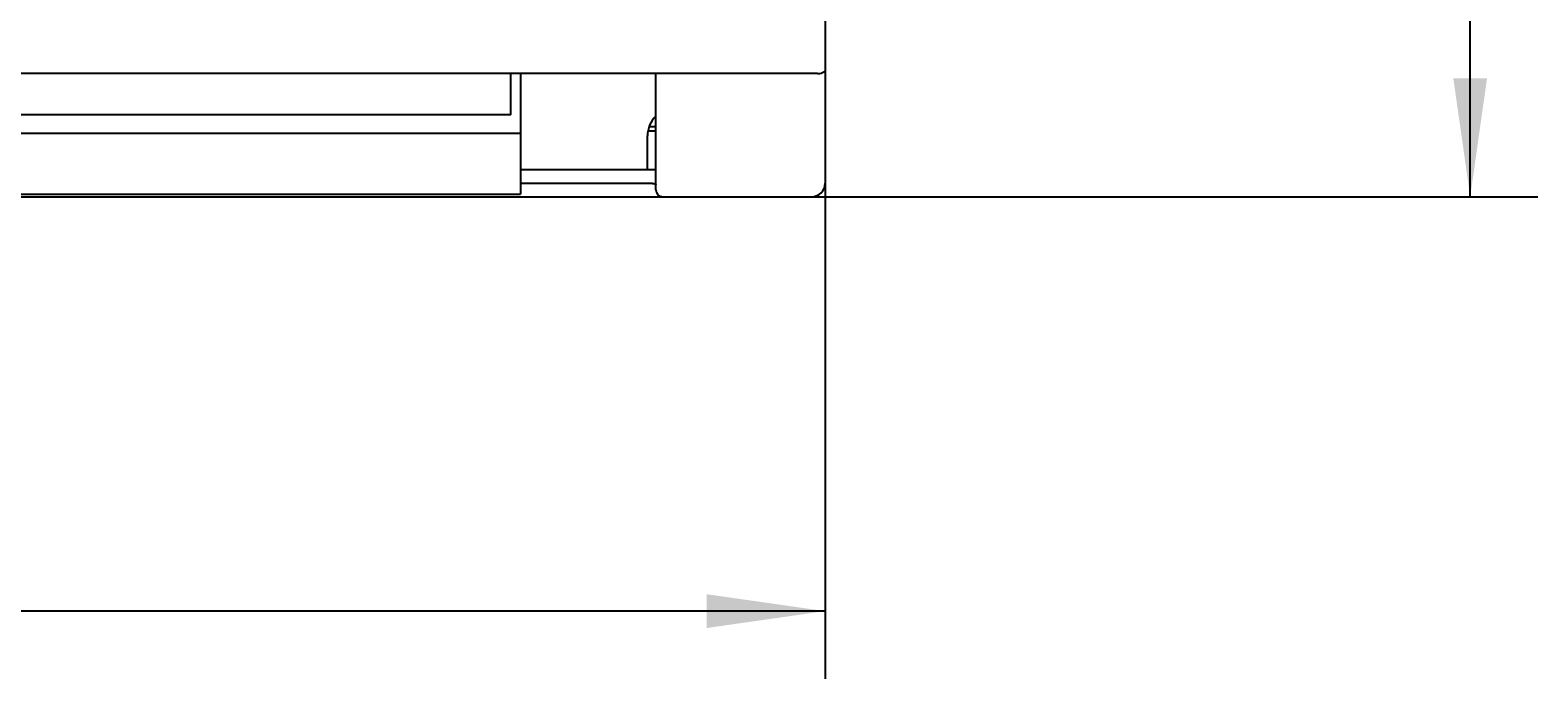
# Model space of a CAD drawing. Extents: x 0 to 594, y 0 to 420.
# Drawn here: x 280 to 325, y 222 to 241 of the extents above; entities that cross this region are included whole.
import ezdxf
from ezdxf.enums import TextEntityAlignment as Align

# ---------------------------------------------------------------- set-up
doc = ezdxf.new("R2010")
doc.units = 0
doc.header["$LTSCALE"] = 32.67
doc.header["$MEASUREMENT"] = 0
doc.layers.add('10000_FRONT', color=7, linetype='CONTINUOUS')
doc.layers.add('10100_DIM_FRONT', color=7, linetype='CONTINUOUS')
doc.dimstyles.get("Standard").update_dxf_attribs({"dimtxt": 0.18, "dimasz": 0.18, "dimexe": 0.18, "dimexo": 0.0625, "dimgap": 0.09, "dimtad": 0, "dimtih": 1, "dimtoh": 1, "dimdec": 4, "dimzin": 0, "dimdsep": 46, "dimtxsty": 'Standard', "dimcen": 0.09, "dimadec": 0, "dimazin": 0, "dimtfac": 1, "dimtdec": 4, "dimtofl": 0, "dimtmove": 0, "dimatfit": 3, "dimfxl": 1, "dimtolj": 1, "dimtzin": 0, "dimarcsym": 0})

# ---------------------------------------------------------------- blocks, each defined once
blk = doc.blocks.new('*D1')
at = {"layer": '10100_DIM_FRONT', "color": 7, "linetype": 'Continuous'}
for p, q in [((303.296, 336.480799), (324.767965, 336.480799)), ((322.767965, 336.480799), (322.767965, 286.480799)), ((322.767965, 236.480799), (322.767965, 286.480799)), ((303.296, 236.480799), (324.767965, 236.480799))]:
    blk.add_line(p, q, dxfattribs=at)
for points in [[(323.267965, 332.980799), (322.767965, 336.480799), (322.267965, 332.980799)], [(322.267965, 239.980799), (322.767965, 236.480799), (323.267965, 239.980799)]]:
    blk.add_solid(points, dxfattribs=at)
at = {"layer": '10100_DIM_FRONT', "color": 7, "linetype": 'Continuous', "width": 1.071429}
blk.add_text('100', height=3.5, rotation=90, dxfattribs=at).set_placement((321.892965, 285.517352), (321.892965, 293.017352), align=Align.FIT)
blk = doc.blocks.new('*D2')
at = {"layer": '10100_DIM_FRONT', "color": 7, "linetype": 'Continuous'}
for p, q in [((233.696, 236.880799), (233.696, 222.237853)), ((303.696, 236.880799), (303.696, 222.237853)), ((233.696, 224.237853), (268.696, 224.237853)), ((303.696, 224.237853), (268.696, 224.237853))]:
    blk.add_line(p, q, dxfattribs=at)
for points in [[(237.196, 224.737853), (233.696, 224.237853), (237.196, 223.737853)], [(300.196, 223.737853), (303.696, 224.237853), (300.196, 224.737853)]]:
    blk.add_solid(points, dxfattribs=at)
at = {"layer": '10100_DIM_FRONT', "color": 7, "linetype": 'Continuous', "width": 1.047619}
blk.add_text('70', height=3.5, dxfattribs=at).set_placement((267.438318, 225.112853), (272.938318, 225.112853), align=Align.FIT)

msp = doc.modelspace()

# ---------------------------------------------------------------- linework, layer by layer
at = {"layer": '10000_FRONT', "color": 7, "linetype": 'Continuous'}
for p, q in [((303.696, 283.2808), (303.696, 236.8808)), ((303.46933, 240.11807), (254.94424, 240.11807)), ((294.406, 238.9008), (294.406, 240.11807)), ((294.696, 240.11807), (294.696, 236.5508)), ((298.696, 236.6808), (298.696, 240.11807)), ((294.406, 238.9008), (251.03652, 238.9008)), ((298.49983, 238.55682), (298.696, 238.55682)), ((249.696, 238.3608), (294.696, 238.3608)), ((298.446, 237.2808), (298.446, 238.2808)), ((298.696, 238.41717), (298.4676, 238.41717)), ((294.696, 237.2808), (298.696, 237.2808)), ((234.096, 236.4808), (303.296, 236.4808)), ((249.696, 236.5508), (294.696, 236.5508))]:
    msp.add_line(p, q, dxfattribs=at)
msp.add_lwpolyline([(294.696, 236.8808), (298.50441, 236.88077), (298.51281, 236.88066), (298.5212, 236.88048), (298.5296, 236.88022), (298.53799, 236.87988), (298.54639, 236.87943), (298.5548, 236.8789), (298.56322, 236.87825), (298.57166, 236.8775), (298.57823, 236.87683), (298.58481, 236.87609), (298.59139, 236.87529), (298.59794, 236.87443), (298.60448, 236.8735), (298.61098, 236.87251), (298.61744, 236.87146), (298.62384, 236.87036), (298.63019, 236.8692), (298.63646, 236.86799), (298.6396, 236.86736), (298.64272, 236.86671), (298.64583, 236.86602), (298.64893, 236.86529), (298.65203, 236.86452), (298.65513, 236.86367), (298.65823, 236.86276), (298.66134, 236.86177), (298.66446, 236.86068), (298.6676, 236.8595), (298.67076, 236.8582), (298.67395, 236.85679), (298.67716, 236.85524), (298.68041, 236.85356), (298.68168, 236.85286), (298.68295, 236.85214), (298.68422, 236.85139), (298.68546, 236.85062), (298.68667, 236.84982), (298.68785, 236.84899), (298.68898, 236.84813), (298.69006, 236.84724), (298.69107, 236.84631), (298.69201, 236.84536), (298.69288, 236.84437), (298.69366, 236.84334), (298.69434, 236.84228), (298.69491, 236.84117), (298.69538, 236.84003), (298.69572, 236.83885), (298.69593, 236.83762), (298.696, 236.83635)], dxfattribs=at)
for centre, radius, start, end in [((303.46975, 240.51901), 0.40085, 269.939902, 280.353663), ((303.46965, 240.51733), 0.39922, 280.410273, 304.539937), ((299.246, 238.2808), 0.8, 134.105761, 180), ((298.896, 236.6808), 0.2, 180, 270), ((303.296, 236.8808), 0.4, 270, 0)]:
    msp.add_arc(centre, radius, start, end, dxfattribs=at)

# ---------------------------------------------------------------- dimensions: what is measured, and where the dimension line sits
at = {"layer": '10100_DIM_FRONT', "color": 7, "linetype": 'Continuous'}
dim = msp.add_linear_dim(base=(322.76797, 336.4808), p1=(303.296, 236.4808), p2=(303.296, 336.4808), angle=90, dimstyle='Standard', dxfattribs=at)
dim.commit()
dim.dimension.update_dxf_attribs({"geometry": '*D1', "text_midpoint": (320.14297, 289.26735), "dimtype": 128})
dim = msp.add_linear_dim(base=(303.696, 224.23785), p1=(233.696, 236.8808), p2=(303.696, 236.8808), dimstyle='Standard', dxfattribs=at)
dim.commit()
dim.dimension.update_dxf_attribs({"geometry": '*D2', "text_midpoint": (270.18832, 226.86285), "dimtype": 128})

doc.saveas('drawing.dxf')
